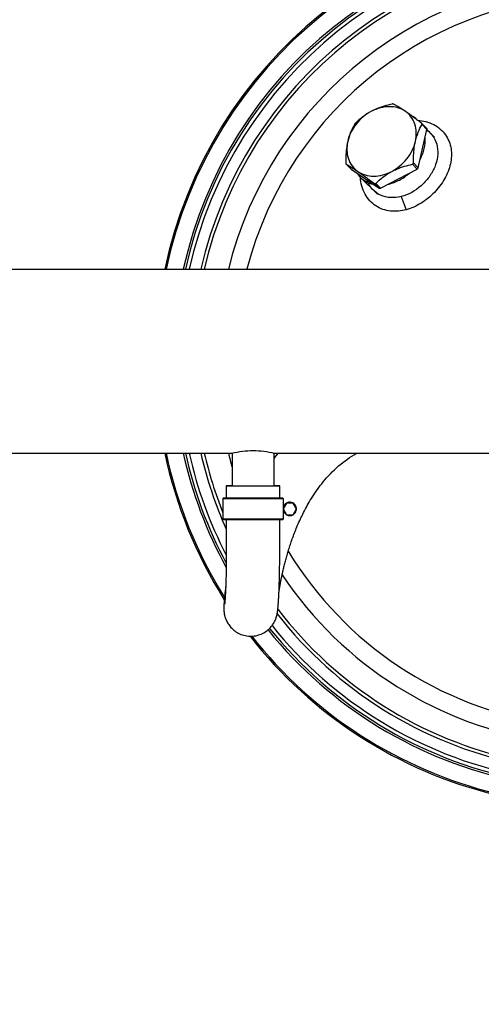
# Model space of a CAD drawing. Units: millimetres. Extents: x -174 to 2211, y 55 to 4695.
# Drawn here: x 674 to 950, y 640 to 1229 of the extents above; entities that cross this region are included whole.
import ezdxf

# ---------------------------------------------------------------- set-up
doc = ezdxf.new("R2010")
doc.units = ezdxf.units.MM
doc.header["$LTSCALE"] = 20
doc.layers.add('AM_5', color=3, linetype='Continuous', lineweight=25)
doc.styles.get("Standard").update_dxf_attribs({"font": 'ISOCP.SHX'})
doc.dimstyles.new('GEN-ISO$0', dxfattribs={"dimscale": 10, "dimtxt": 3.5, "dimasz": 2.5, "dimexe": 1, "dimexo": 1, "dimgap": 0.6, "dimtad": 1, "dimdsep": 46, "dimtxsty": 'STANDARD', "dimcen": 0, "dimclrd": 3, "dimclre": 3, "dimclrt": 2, "dimadec": 0, "dimazin": 0, "dimtp": 0.1, "dimtm": 0.1, "dimtfac": 0.71, "dimtmove": 0, "dimatfit": 3, "dimfxl": 1, "dimtzin": 0, "dimarcsym": 0})

# ---------------------------------------------------------------- blocks, each defined once
blk = doc.blocks.new('*D7')
at = {"layer": 'AM_5', "color": 3, "lineweight": -2, "transparency": 16777216}
for p, q in [((212.24, 964.98), (212.24, 54.77)), ((1923.36, 302.64), (1923.36, 54.77)), ((237.24, 64.77), (1898.36, 64.77))]:
    blk.add_line(p, q, dxfattribs=at)
at = {"layer": 'AM_5', "color": 3, "transparency": 16777216}
for points in [[(237.24, 68.94), (237.24, 60.6), (212.24, 64.77)], [(1898.36, 68.94), (1898.36, 60.6), (1923.36, 64.77)]]:
    blk.add_solid(points, dxfattribs=at)
at = {"layer": 'DEFPOINTS', "color": 0, "transparency": 16777216}
for p in [(212.24, 974.98), (1923.36, 312.64), (1923.36, 64.77)]:
    blk.add_point(p, dxfattribs=at)
at = {"layer": 'AM_5', "color": 2, "transparency": 16777216, "insert": (1048.2, 105.77), "char_height": 35, "attachment_point": 2}
blk.add_mtext('ca.1711', dxfattribs=at)
blk = doc.blocks.new('*D8')
at = {"layer": 'AM_5', "color": 3, "lineweight": -2, "transparency": 16777216}
for p, q in [((962.24, 1835.42), (60.87, 1835.42)), ((70.87, 239.98), (70.87, 1810.42)), ((962.24, 214.98), (60.87, 214.98))]:
    blk.add_line(p, q, dxfattribs=at)
at = {"layer": 'AM_5', "color": 3, "transparency": 16777216}
for points in [[(66.7, 1810.42), (75.04, 1810.42), (70.87, 1835.42)], [(66.7, 239.98), (75.04, 239.98), (70.87, 214.98)]]:
    blk.add_solid(points, dxfattribs=at)
at = {"layer": 'DEFPOINTS', "color": 0, "transparency": 16777216}
for p in [(70.87, 1835.42), (972.24, 1835.42), (972.24, 214.98)]:
    blk.add_point(p, dxfattribs=at)
at = {"layer": 'AM_5', "color": 2, "transparency": 16777216, "insert": (47.36, 1025.2), "char_height": 35, "attachment_point": 5, "rotation": 90}
blk.add_mtext('1620', dxfattribs=at)

msp = doc.modelspace()

# ---------------------------------------------------------------- linework, layer by layer
at = {"linetype": 'Continuous'}
for p, q in [((914.77, 1167.29), (914.65, 1167.39)), ((914.76, 1167.3), (917.62, 1164.44)), ((912.63, 1140.78), (917.8, 1163.73)), ((914.91, 1166.61), (917.8, 1163.73)), ((922.33, 1159.04), (917.77, 1163.61)), ((909.74, 1143.66), (912.63, 1140.78)), ((869.45, 1142.93), (869.52, 1142.88)), ((869.51, 1142.87), (872.31, 1140.07)), ((869.52, 1142.88), (872.4, 1140)), ((872.4, 1140), (872.31, 1140.07)), ((872.4, 1140), (889.18, 1128.52)), ((890.06, 1128.52), (912.01, 1140)), ((909.13, 1142.88), (912.01, 1140)), ((888.18, 1124.89), (877.89, 1135.18)), ((886.3, 1131.41), (889.18, 1128.52)), ((887.18, 1131.41), (890.06, 1128.52)), ((902.43, 1123.53), (905.46, 1115.63)), ((629.74, 1079.98), (1351.24, 1079.98)), ((629.74, 1079.98), (1351.24, 1079.98)), ((629.74, 969.98), (800.99, 969.98)), ((801.24, 970.04), (801.24, 950.38)), ((826.24, 970.04), (826.24, 950.38)), ((826.49, 969.98), (1205.99, 969.98)), ((797.74, 950.39), (797.74, 943.08)), ((801.26, 950.38), (826.24, 950.38)), ((813.7, 950.34), (813.74, 950.34)), ((813.74, 950.34), (814.52, 950.34)), ((829.74, 943.08), (829.74, 950.38)), ((831.44, 943.08), (796.04, 943.08)), ((795.74, 942.78), (795.74, 930.38)), ((795.74, 942.78), (831.74, 942.78)), ((831.74, 942.78), (831.74, 930.38)), ((833.74, 940.05), (831.74, 936.58)), ((837.74, 940.05), (833.74, 940.05)), ((839.74, 936.58), (837.74, 940.05)), ((831.74, 936.58), (833.74, 933.12)), ((833.74, 933.12), (837.74, 933.12)), ((837.74, 933.12), (839.74, 936.58)), ((831.74, 930.38), (795.74, 930.38)), ((831.44, 930.08), (796.04, 930.08)), ((829.73, 923.63), (829.74, 930.08)), ((797.74, 922.51), (797.74, 920.08)), ((829.74, 920.73), (829.73, 923.63)), ((797.36, 889.57), (797.29, 889.04)), ((796.73, 879.64), (796.72, 879.58)), ((796.77, 880.02), (796.75, 879.83)), ((796.8, 880.26), (796.77, 880.02)), ((796.83, 880.56), (796.8, 880.26)), ((796.86, 880.9), (796.83, 880.56)), ((796.89, 881.31), (796.86, 880.9)), ((796.93, 881.77), (796.89, 881.31))]:
    msp.add_line(p, q, dxfattribs=at)
for points in [[(828.6, 969.98), (828.31, 969.61), (827.15, 968.05), (826.24, 966.79)], [(829.26, 886.64), (829.33, 887.08), (829.39, 887.46), (829.45, 887.85), (829.51, 888.25), (829.57, 888.65), (829.64, 889.07), (829.71, 889.49), (829.78, 889.93), (829.86, 890.37), (829.94, 890.83), (830.02, 891.29), (830.11, 891.76), (830.19, 892.24), (830.28, 892.73), (830.38, 893.23), (830.48, 893.74), (830.58, 894.26), (830.68, 894.79), (830.79, 895.33), (830.9, 895.88), (831.02, 896.44), (831.14, 897.01), (831.26, 897.59), (831.39, 898.18), (831.53, 898.78), (831.66, 899.39), (831.81, 900.01), (831.95, 900.64), (832.11, 901.28), (832.26, 901.93), (832.43, 902.6), (832.59, 903.27), (832.77, 903.95), (832.94, 904.64), (833.13, 905.34), (833.32, 906.05), (833.51, 906.77), (833.71, 907.5), (833.92, 908.24), (834.14, 908.99), (834.36, 909.74), (834.58, 910.51), (834.82, 911.28), (835.06, 912.07), (835.31, 912.86), (835.56, 913.67), (835.82, 914.48), (836.1, 915.3), (836.37, 916.13), (836.66, 916.97), (836.96, 917.81), (837.26, 918.67), (837.57, 919.54), (837.89, 920.41), (838.23, 921.29), (838.57, 922.18), (838.92, 923.08), (839.28, 923.99), (839.65, 924.9), (840.03, 925.83), (840.43, 926.76), (840.83, 927.7), (841.25, 928.65), (841.68, 929.6), (842.13, 930.57), (842.58, 931.54), (843.06, 932.53), (843.54, 933.52), (844.04, 934.52), (844.56, 935.52), (845.1, 936.54), (845.65, 937.56), (846.22, 938.59), (846.8, 939.63), (847.41, 940.68), (848.04, 941.73), (848.69, 942.8), (849.36, 943.87), (850.06, 944.95), (850.78, 946.04), (851.54, 947.14), (852.32, 948.25), (853.14, 949.38), (853.99, 950.51), (854.88, 951.66), (855.81, 952.82), (856.79, 953.99), (857.82, 955.18), (858.9, 956.37), (860.03, 957.58), (861.21, 958.78), (862.44, 959.97), (863.7, 961.14), (864.98, 962.28), (866.28, 963.37), (867.59, 964.42), (868.91, 965.42), (870.23, 966.37), (871.58, 967.29), (872.94, 968.17), (874.33, 969.01), (875.74, 969.82), (876.04, 969.98)], [(797.74, 930.08), (797.74, 928.85), (797.74, 927.55), (797.74, 922.51)], [(797.74, 920.08), (797.74, 915.37), (797.74, 914.23), (797.74, 913.1), (797.74, 911.98), (797.74, 910.88), (797.74, 909.8), (797.73, 908.73), (797.72, 907.67), (797.72, 906.63), (797.71, 905.59), (797.7, 904.57), (797.69, 903.57), (797.68, 902.58), (797.66, 901.61), (797.65, 900.65), (797.63, 899.72), (797.62, 898.8), (797.6, 897.9), (797.58, 897.03), (797.56, 896.17), (797.54, 895.33), (797.52, 894.52), (797.5, 893.72), (797.47, 892.95), (797.45, 892.2), (797.43, 891.48), (797.4, 890.78), (797.38, 890.11), (797.35, 889.46), (797.33, 888.83), (797.3, 888.24), (797.28, 887.66), (797.25, 887.11), (797.23, 886.59), (797.2, 886.09), (797.18, 885.61), (797.15, 885.16), (797.13, 884.73), (797.1, 884.32), (797.08, 883.94), (797.06, 883.57), (797.04, 883.23), (797.01, 882.9), (796.99, 882.59), (796.97, 882.3), (796.95, 882.03), (796.93, 881.77)], [(812.75, 860.41), (813.54, 860.45), (814.46, 860.54), (815.36, 860.69), (816.23, 860.88), (817.07, 861.12), (817.89, 861.39), (818.68, 861.71), (819.43, 862.06), (820.15, 862.43), (820.84, 862.84), (821.49, 863.27), (822.11, 863.73), (822.7, 864.2), (823.25, 864.69), (823.76, 865.19), (824.24, 865.7), (824.69, 866.21), (825.1, 866.74), (825.48, 867.26), (825.83, 867.78), (826.15, 868.29), (826.44, 868.8), (826.69, 869.29), (826.92, 869.76), (827.12, 870.21), (827.29, 870.63), (827.43, 871.02), (827.56, 871.38), (827.67, 871.71), (827.76, 872.02), (827.84, 872.31), (827.92, 872.58), (827.98, 872.83), (828.04, 873.08), (828.09, 873.31), (828.14, 873.54), (828.18, 873.75), (828.22, 873.96), (828.26, 874.17), (828.29, 874.36), (828.32, 874.56), (828.35, 874.75), (828.38, 874.95), (828.41, 875.14), (828.44, 875.34), (828.46, 875.54), (828.49, 875.75), (828.52, 875.97), (828.54, 876.19), (828.57, 876.42), (828.6, 876.66), (828.62, 876.91), (828.65, 877.18), (828.68, 877.46), (828.7, 877.75), (828.73, 878.05), (828.76, 878.38), (828.79, 878.72), (828.82, 879.07), (828.85, 879.45), (828.88, 879.85), (828.91, 880.27), (828.94, 880.71), (828.97, 881.17), (829, 881.66), (829.03, 882.18), (829.06, 882.72), (829.1, 883.29), (829.13, 883.88), (829.16, 884.51), (829.19, 885.17), (829.23, 885.85), (829.26, 886.57), (829.29, 887.32), (829.32, 888.1), (829.35, 888.91), (829.39, 889.75), (829.42, 890.62), (829.44, 891.53), (829.47, 892.46), (829.5, 893.43), (829.53, 894.42), (829.55, 895.44), (829.58, 896.49), (829.6, 897.56), (829.62, 898.67), (829.64, 899.79), (829.66, 900.95), (829.67, 902.13), (829.69, 903.33), (829.7, 904.55), (829.71, 905.8), (829.72, 907.07), (829.73, 908.35), (829.73, 909.66), (829.74, 910.98), (829.74, 912.33), (829.74, 913.69), (829.74, 915.07), (829.74, 920.73)], [(797.29, 889.04), (797.23, 888.62), (797.17, 888.2), (797.12, 887.8), (797.07, 887.4), (797.03, 887.02), (796.98, 886.64), (796.94, 886.27), (796.89, 885.91), (796.85, 885.55), (796.82, 885.21), (796.78, 884.87), (796.75, 884.54), (796.71, 884.22), (796.68, 883.91), (796.65, 883.6), (796.62, 883.3), (796.59, 883.01), (796.57, 882.73), (796.54, 882.45), (796.52, 882.18), (796.5, 881.92), (796.48, 881.66), (796.46, 881.41), (796.44, 881.17), (796.42, 880.94), (796.41, 880.71), (796.39, 880.48), (796.38, 880.26), (796.36, 880.05), (796.35, 879.84), (796.34, 879.64), (796.33, 879.44), (796.32, 879.25), (796.31, 879.06), (796.3, 878.87), (796.3, 878.69), (796.29, 878.51), (796.28, 878.33), (796.28, 878.15), (796.27, 877.98), (796.27, 877.8), (796.27, 877.63), (796.27, 877.46), (796.27, 877.28), (796.27, 877.11), (796.27, 876.93), (796.27, 876.75), (796.27, 876.56), (796.28, 876.37), (796.29, 876.17), (796.3, 875.95), (796.31, 875.73), (796.32, 875.5), (796.34, 875.24), (796.37, 874.97), (796.4, 874.68), (796.44, 874.37), (796.49, 874.03), (796.55, 873.67), (796.63, 873.29), (796.71, 872.88), (796.82, 872.46), (796.94, 872.01), (797.08, 871.55), (797.24, 871.07), (797.43, 870.57), (797.64, 870.06), (797.88, 869.53), (798.16, 868.99), (798.46, 868.44), (798.79, 867.88), (799.16, 867.32), (799.57, 866.76), (800.01, 866.21), (800.48, 865.66), (801, 865.11), (801.55, 864.58), (802.15, 864.07), (802.79, 863.57), (803.46, 863.09), (804.17, 862.65), (804.92, 862.23), (805.7, 861.84), (806.52, 861.5), (807.37, 861.2), (808.24, 860.94), (809.14, 860.73), (810.06, 860.57), (811, 860.46), (811.95, 860.41), (812.75, 860.41)], [(796.75, 879.83), (796.73, 879.69), (796.73, 879.64)]]:
    msp.add_lwpolyline(points, dxfattribs=at)
for centre, radius, start, end in [((1022.24, 1024.98), 751, 92.92683, 173.88488), ((1022.24, 1024.98), 750, 6.12336, 173.87664), ((1022.24, 1024.98), 749.09, 6.13081, 173.86919), ((1022.24, 1024.98), 267.06, 11.88586, 168.11401), ((1022.24, 1024.98), 266.24, 11.92216, 168.07699), ((1022.24, 1024.98), 256.24, 12.39579, 167.60434), ((1022.24, 1024.98), 255, 12.45676, 167.54325), ((1022.24, 1024.98), 252.78, 12.56768, 167.43232), ((1022.24, 1024.98), 246, 12.91943, 167.08057), ((1022.24, 1024.98), 244, 13.02721, 166.97279), ((1022.24, 1024.98), 229.94, 13.83885, 166.16116), ((1022.24, 1024.98), 219.17, 14.5346, 165.4654), ((901.07, 1158.32), 15.54, 45.71265, 61.12988), ((888.8, 1146.08), 15.42, 213.50554, 224.96979), ((889.71, 1154.34), 23.93, 282.05187, 282.69529), ((1022.24, 1024.98), 267.06, 191.88539, 212.30372), ((1022.24, 1024.98), 266.24, 191.92278, 212.07498), ((1022.24, 1024.98), 256.24, 192.3956, 208.78473), ((1022.24, 1024.98), 255, 192.45666, 208.28329), ((1022.24, 1024.98), 252.78, 192.56768, 207.3578), ((1022.24, 1024.98), 246, 192.91943, 204.13142), ((1022.24, 1024.98), 244, 193.02721, 201.81908), ((1022.25, 1024.99), 229.96, 193.83891, 196.01622), ((814.33, 4583.55), 3633.22, 269.79337, 270.00635), ((816.25, 3632.48), 2682.15, 269.96773, 270.21349), ((1022.24, 1024.98), 750, 186.12336, 353.87664), ((1022.24, 1024.98), 749.09, 186.13081, 353.86919), ((796.04, 942.78), 0.3, 90, 180), ((831.44, 942.78), 0.3, 0, 90), ((835.74, 936.58), 4, 120, 300), ((835.74, 936.58), 4, 300, 120), ((835.74, 936.58), 3.8, 185.7282, 234.2718), ((796.04, 930.38), 0.3, 180, 270), ((1022.24, 1024.98), 244, 202.88834, 203.05749), ((831.44, 930.38), 0.3, 270, 0), ((1022.24, 1024.98), 219.17, 211.23044, 261.47202), ((1022.24, 1024.98), 229.94, 213.79397, 261.87432), ((1022.24, 1024.98), 246, 217.92038, 258.06986), ((1022.24, 1024.98), 244, 217.4686, 257.97032), ((1022.24, 1024.98), 252.78, 218.75445, 258.3942), ((1022.24, 1024.98), 267.06, 218.04694, 256.32864), ((1022.24, 1024.98), 266.24, 218.18228, 256.32863), ((1022.24, 1024.98), 256.24, 218.86127, 258.55291), ((1022.24, 1024.98), 255, 218.8427, 258.49657), ((1022.24, 1024.98), 772.06, 204.75511, 245.24489), ((1022.24, 1024.98), 772.06, 204.75511, 245.2449), ((1022.24, 1024.98), 770.87, 204.76245, 245.23756), ((1022.24, 1024.98), 760.87, 204.82515, 245.17489), ((1022.24, 1024.98), 760, 204.83074, 245.1693)]:
    msp.add_arc(centre, radius, start, end, dxfattribs=at)
for points, knots in [([(896.99, 1178.87), (893.78, 1178.14), (889.54, 1176.9), (885.57, 1175.04), (884.61, 1174.54)], [0, 0, 0, 0, 0.75186, 1, 1, 1, 1]), ([(897.87, 1178.87), (897.76, 1178.93), (897.45, 1178.95), (897.16, 1178.91), (896.99, 1178.87)], [0, 0, 0, 0, 0.408101, 1, 1, 1, 1]), ([(904.86, 1174.54), (904.17, 1175.01), (901.89, 1176.53), (899.55, 1177.96), (897.87, 1178.87)], [0, 0, 0, 0, 0.303833, 1, 1, 1, 1]), ([(884.61, 1174.54), (881.1, 1172.7), (874.92, 1167.53), (871.28, 1160.3), (870.44, 1156.54)], [0, 0, 0, 0, 0.506932, 1, 1, 1, 1]), ([(884.61, 1174.54), (882.77, 1173.57), (879.38, 1171.42), (876.39, 1168.75), (875.04, 1167.39)], [0, 0, 0, 0, 0.5199, 1, 1, 1, 1]), ([(904.86, 1174.54), (903.51, 1175.45), (900.43, 1176.88), (895.25, 1177.56), (889.81, 1176.8), (886.31, 1175.42), (884.61, 1174.54)], [0, 0, 0, 0, 0.230213, 0.472248, 0.729198, 1, 1, 1, 1]), ([(914.65, 1167.39), (913.79, 1168.04), (910.57, 1170.48), (907.31, 1172.86), (904.86, 1174.54)], [0, 0, 0, 0, 0.265395, 1, 1, 1, 1]), ([(910.92, 1156.54), (911.32, 1158.3), (911.69, 1161.82), (910.82, 1166.94), (908.54, 1171.37), (906.17, 1173.64), (904.86, 1174.54)], [0, 0, 0, 0, 0.268502, 0.521459, 0.762721, 1, 1, 1, 1]), ([(875.04, 1167.39), (874.86, 1167.21), (874.64, 1166.95), (874.46, 1166.68), (874.42, 1166.61)], [0, 0, 0, 0, 0.777224, 1, 1, 1, 1]), ([(912.28, 1169.18), (915.6, 1168.98), (920.54, 1167.72), (925.93, 1164.08), (929.08, 1160.6), (931.25, 1156.55), (932.82, 1150.69), (932.38, 1142.79), (928.71, 1133.76), (922.59, 1125.68), (914.73, 1119.27), (908.57, 1116.48), (905.46, 1115.63)], [0, 0, 0, 0, 0.12915, 0.19058, 0.250759, 0.309701, 0.367588, 0.484639, 0.609253, 0.741582, 0.874548, 1, 1, 1, 1]), ([(914.91, 1166.61), (914.97, 1166.71), (915.01, 1166.98), (914.86, 1167.2), (914.77, 1167.29)], [0, 0, 0, 0, 0.456906, 1, 1, 1, 1]), ([(874.42, 1166.61), (873.56, 1165.15), (871.93, 1161.9), (870.86, 1158.42), (870.44, 1156.54)], [0, 0, 0, 0, 0.468624, 1, 1, 1, 1]), ([(917.71, 1163.34), (919.37, 1162.17), (922.23, 1159.18), (924.4, 1153.42), (924.46, 1147.19), (922.68, 1140.94), (919.26, 1134.98), (913.06, 1128.19), (906.8, 1124.62), (902.43, 1123.53)], [0, 0, 0, 0, 0.117208, 0.231426, 0.347488, 0.470799, 0.603042, 0.740197, 1, 1, 1, 1]), ([(910.92, 1156.54), (911.35, 1158.42), (912.42, 1161.9), (914.05, 1165.15), (914.91, 1166.61)], [0, 0, 0, 0, 0.531374, 1, 1, 1, 1]), ([(917.63, 1164.43), (917.71, 1164.35), (917.83, 1164.12), (917.83, 1163.86), (917.8, 1163.73)], [0, 0, 0, 0, 0.478159, 1, 1, 1, 1]), ([(870.44, 1156.54), (870.21, 1155.52), (869.43, 1151.27), (869.24, 1146.94), (869.25, 1143.66)], [0, 0, 0, 0, 0.241839, 1, 1, 1, 1]), ([(870.44, 1156.54), (870.04, 1154.78), (869.67, 1151.26), (870.54, 1146.15), (872.82, 1141.71), (875.19, 1139.45), (876.5, 1138.55)], [0, 0, 0, 0, 0.268502, 0.521459, 0.762721, 1, 1, 1, 1]), ([(896.75, 1138.55), (900.26, 1140.38), (906.44, 1145.55), (910.08, 1152.78), (910.92, 1156.54)], [0, 0, 0, 0, 0.506932, 1, 1, 1, 1]), ([(909.74, 1143.66), (909.74, 1144.76), (909.8, 1149.08), (910.22, 1153.41), (910.92, 1156.54)], [0, 0, 0, 0, 0.255321, 1, 1, 1, 1]), ([(913.73, 1145.63), (914.84, 1147.71), (916.51, 1152.04), (916.9, 1156.68), (916.71, 1158.89)], [0, 0, 0, 0, 0.515925, 1, 1, 1, 1]), ([(869.25, 1143.66), (869.25, 1143.51), (869.28, 1143.26), (869.38, 1143.01), (869.45, 1142.93)], [0, 0, 0, 0, 0.57543, 1, 1, 1, 1]), ([(909.13, 1142.88), (909.3, 1142.92), (909.64, 1143.11), (909.74, 1143.49), (909.74, 1143.66)], [0, 0, 0, 0, 0.498141, 1, 1, 1, 1]), ([(869.52, 1142.88), (870, 1142.62), (872.39, 1141.28), (874.69, 1139.79), (876.5, 1138.55)], [0, 0, 0, 0, 0.199771, 1, 1, 1, 1]), ([(876.5, 1138.55), (877.85, 1137.63), (880.93, 1136.2), (886.11, 1135.53), (891.55, 1136.28), (895.05, 1137.66), (896.75, 1138.55)], [0, 0, 0, 0, 0.230213, 0.472248, 0.729198, 1, 1, 1, 1]), ([(876.5, 1138.55), (877.27, 1138.02), (880.58, 1135.71), (883.82, 1133.29), (886.3, 1131.41)], [0, 0, 0, 0, 0.229231, 1, 1, 1, 1]), ([(887.18, 1131.41), (888.53, 1132.76), (891.52, 1135.43), (894.91, 1137.59), (896.75, 1138.55)], [0, 0, 0, 0, 0.4801, 1, 1, 1, 1]), ([(894.97, 1131), (897.23, 1131.51), (901.7, 1133.21), (905.6, 1135.96), (907.38, 1137.57)], [0, 0, 0, 0, 0.490257, 1, 1, 1, 1]), ([(896.75, 1138.55), (897.71, 1139.05), (901.68, 1140.91), (905.92, 1142.15), (909.13, 1142.88)], [0, 0, 0, 0, 0.24814, 1, 1, 1, 1]), ([(877.89, 1135.18), (878.93, 1134.14), (881.35, 1132.34), (884.17, 1131.28), (885.64, 1130.94)], [0, 0, 0, 0, 0.492978, 1, 1, 1, 1]), ([(905.46, 1115.63), (902.42, 1114.81), (897.59, 1114.31), (891.43, 1115.67), (887.15, 1117.77), (883.45, 1120.92), (880.58, 1125), (878.68, 1129.8), (878.13, 1133.26), (878.03, 1135.03)], [0, 0, 0, 0, 0.242628, 0.361861, 0.482673, 0.606112, 0.732449, 0.863396, 1, 1, 1, 1]), ([(902.43, 1123.53), (900.37, 1123.02), (896.16, 1122.54), (889.94, 1123.96), (884.71, 1127.75), (882.52, 1131.53), (881.79, 1133.57)], [0, 0, 0, 0, 0.252576, 0.495701, 0.742561, 1, 1, 1, 1]), ([(886.3, 1131.41), (886.43, 1131.3), (886.74, 1131.16), (887.07, 1131.3), (887.18, 1131.41)], [0, 0, 0, 0, 0.52745, 1, 1, 1, 1]), ([(890.06, 1128.52), (889.92, 1128.45), (889.61, 1128.36), (889.3, 1128.44), (889.18, 1128.52)], [0, 0, 0, 0, 0.528797, 1, 1, 1, 1]), ([(800.99, 969.98), (805.24, 970.98), (813.74, 971.98), (822.24, 970.98), (826.49, 969.98)], [0, 0, 0, 0, 0.499986, 1, 1, 1, 1]), ([(797.74, 950.39), (797.74, 950.39), (797.77, 950.39), (797.8, 950.4), (797.88, 950.39), (798.02, 950.4), (798.28, 950.4), (798.67, 950.41), (799.17, 950.41), (799.77, 950.41), (800.47, 950.42), (800.97, 950.42), (801.23, 950.42)], [0, 0, 0, 0, 0.004099, 0.016264, 0.036545, 0.064922, 0.145599, 0.257528, 0.399936, 0.572029, 0.772588, 1, 1, 1, 1]), ([(801.23, 950.35), (800.97, 950.35), (800.47, 950.36), (799.77, 950.36), (799.17, 950.36), (798.67, 950.37), (798.28, 950.37), (798.02, 950.38), (797.88, 950.38), (797.8, 950.38), (797.77, 950.39), (797.74, 950.38), (797.74, 950.39)], [0, 0, 0, 0, 0.227663, 0.428178, 0.600299, 0.742923, 0.854953, 0.935374, 0.963583, 0.983765, 0.995901, 1, 1, 1, 1]), ([(801.24, 950.39), (801.24, 950.38), (801.27, 950.39), (801.3, 950.38), (801.38, 950.38), (801.54, 950.38), (801.81, 950.37), (802.22, 950.37), (802.74, 950.37), (803.37, 950.36), (804.09, 950.36), (805.24, 950.35), (806.86, 950.35), (808.99, 950.35), (811.3, 950.34), (812.89, 950.34), (813.7, 950.34)], [0, 0, 0, 0, 0.001211, 0.004808, 0.010789, 0.019148, 0.04296, 0.076009, 0.117917, 0.168306, 0.226749, 0.292634, 0.444112, 0.617033, 0.80471, 1, 1, 1, 1]), ([(814.52, 950.34), (815.29, 950.34), (816.81, 950.34), (818.99, 950.34), (820.99, 950.35), (822.51, 950.35), (823.58, 950.36), (824.26, 950.36), (824.84, 950.36), (825.32, 950.37), (825.7, 950.37), (825.96, 950.37), (826.1, 950.38), (826.18, 950.37), (826.21, 950.38), (826.24, 950.38), (826.24, 950.38)], [0, 0, 0, 0, 0.198295, 0.387218, 0.560039, 0.710683, 0.775949, 0.833768, 0.883608, 0.924967, 0.95753, 0.981042, 0.989325, 0.995251, 0.998806, 1, 1, 1, 1]), ([(826.24, 950.42), (826.51, 950.42), (827.01, 950.41), (827.71, 950.41), (828.31, 950.4), (828.8, 950.4), (829.19, 950.4), (829.45, 950.39), (829.6, 950.39), (829.67, 950.39), (829.71, 950.38), (829.74, 950.39), (829.74, 950.38)], [0, 0, 0, 0, 0.227663, 0.428178, 0.600299, 0.742923, 0.854953, 0.935374, 0.963583, 0.983765, 0.995901, 1, 1, 1, 1]), ([(829.74, 950.38), (829.74, 950.38), (829.71, 950.38), (829.67, 950.37), (829.6, 950.38), (829.45, 950.37), (829.19, 950.37), (828.8, 950.36), (828.3, 950.36), (827.7, 950.35), (827.01, 950.35), (826.51, 950.35), (826.24, 950.35)], [0, 0, 0, 0, 0.004099, 0.016264, 0.036545, 0.064922, 0.145599, 0.257528, 0.399936, 0.572029, 0.772588, 1, 1, 1, 1])]:
    msp.add_open_spline(points, degree=3, knots=knots, dxfattribs=at)
msp.add_open_spline([(912.63, 1140.78), (912.55, 1140.46), (912.3, 1140.15), (912.01, 1140)], degree=3, dxfattribs=at)

# ---------------------------------------------------------------- dimensions: what is measured, and where the dimension line sits
at = {"layer": 'AM_5'}
dim = msp.add_linear_dim(base=(70.87, 1835.42), p1=(972.24, 214.98), p2=(972.24, 1835.42), angle=90, dimstyle='GEN-ISO$0', override={"dimdec": 0}, dxfattribs=at)
dim.commit()
dim.dimension.update_dxf_attribs({"geometry": '*D8', "text_midpoint": (47.36, 1025.2)})
dim = msp.add_linear_dim(base=(1923.36, 64.77), p1=(212.24, 974.98), p2=(1923.36, 312.64), text='ca.<>', dimstyle='GEN-ISO$0', override={"dimdec": 0}, dxfattribs=at)
dim.commit()
dim.dimension.update_dxf_attribs({"geometry": '*D7', "text_midpoint": (1048.2, 64.77), "dimtype": 160})

doc.saveas('drawing.dxf')
